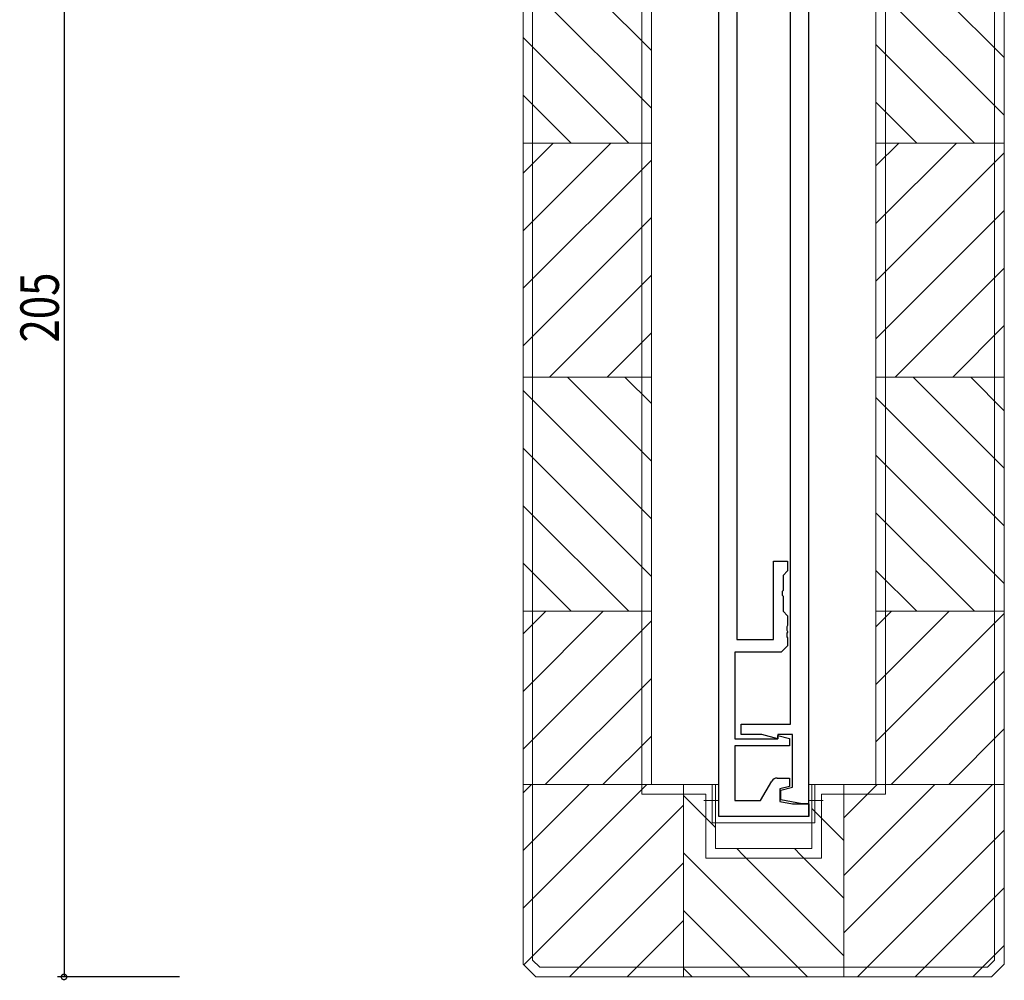
# Model space of a CAD drawing. Extents: x -2 to 1585, y 0 to 1128.
# Drawn here: x 618 to 771, y 249 to 399 of the extents above; entities that cross this region are included whole.
import ezdxf

# ---------------------------------------------------------------- set-up
doc = ezdxf.new("R2010")
doc.units = 0
doc.linetypes.add('YHIDDEN_1', pattern=[4, 3, -1])
for name, color, linetype in [('YKK_11', 7, 'CONTINUOUS'), ('YKK_13', 4, 'CONTINUOUS'), ('YKK_D', 6, 'CONTINUOUS'), ('YSS_K', 3, 'CONTINUOUS')]:
    doc.layers.add(name, color=color, linetype=linetype)
doc.styles.get("Standard").update_dxf_attribs({"font": 'ROMANS.SHX', "bigfont": 'EXTFONT.SHX'})

msp = doc.modelspace()

# ---------------------------------------------------------------- linework, layer by layer
at = {"layer": 'YKK_11', "color": 7, "linetype": 'Continuous', "lineweight": 30, "ltscale": 0.5}
for p, q in [((726.79, 274.62), (726.77, 454.62)), ((729.57, 454.62), (729.59, 302.22)), ((740.77, 454.62), (740.77, 276.62)), ((737.97, 289.02), (737.97, 454.22)), ((735.29, 314.42), (737.49, 314.42)), ((735.29, 302.22), (735.29, 314.42)), ((737.49, 314.42), (737.49, 312.92)), ((737.49, 312.92), (736.79, 312.22)), ((736.79, 312.22), (736.79, 309.88)), ((736.79, 309.88), (736.67, 309.7)), ((736.67, 309.7), (736.67, 309.15)), ((736.67, 309.15), (736.79, 308.96)), ((736.79, 308.96), (736.79, 306.62)), ((736.79, 306.62), (737.49, 305.92)), ((737.49, 305.92), (737.49, 304.38)), ((737.49, 304.38), (737.37, 304.2)), ((737.37, 304.2), (737.37, 303.65)), ((737.37, 303.65), (737.49, 303.46)), ((737.49, 303.38), (737.37, 303.2)), ((737.37, 303.2), (737.37, 302.65)), ((737.37, 302.65), (737.49, 302.46)), ((737.49, 303.46), (737.49, 303.38)), ((737.49, 302.46), (737.49, 301.22)), ((729.59, 302.22), (735.29, 302.22)), ((737.49, 301.22), (736.49, 300.22)), ((729.29, 300.22), (729.29, 286.72)), ((736.49, 300.22), (729.29, 300.22)), ((730.27, 289.02), (737.97, 289.02)), ((730.27, 287.42), (730.27, 289.02)), ((733.5, 287.42), (730.27, 287.42)), ((735.97, 286.76), (733.5, 287.42)), ((735.97, 287.42), (735.97, 286.76)), ((738.27, 287.42), (735.97, 287.42)), ((735.99, 287.28), (737.79, 286.8)), ((735.99, 286.72), (735.99, 287.28)), ((738.27, 279.2), (738.27, 287.42)), ((729.29, 286.72), (735.99, 286.72)), ((729.29, 285.62), (729.29, 277.12)), ((737.79, 285.62), (729.29, 285.62)), ((737.79, 286.8), (737.79, 285.62)), ((733.29, 277.12), (735.03, 280.12)), ((735.89, 280.62), (737.79, 280.62)), ((737.79, 279.32), (736.29, 278.92)), ((737.79, 280.62), (737.79, 279.32)), ((736.29, 278.92), (736.29, 276.98)), ((736.47, 278.72), (738.27, 279.2)), ((736.47, 277.2), (736.47, 278.72)), ((729.29, 277.12), (733.29, 277.12)), ((736.29, 276.98), (738.29, 276.62)), ((739.77, 276.62), (736.47, 277.2)), ((738.29, 276.62), (740.79, 276.62)), ((740.77, 276.62), (739.77, 276.62)), ((740.79, 276.62), (740.79, 274.62)), ((740.79, 274.62), (726.79, 274.62))]:
    msp.add_line(p, q, dxfattribs=at)
msp.add_arc((735.89, 279.62), 1, 90.006, 150.006, dxfattribs=at)
at = {"layer": 'YKK_13', "color": 4, "linetype": 'Continuous', "lineweight": 13}
for p, q in [((725.77, 279.62), (725.77, 273.62)), ((726.78, 279.62), (725.78, 279.62)), ((740.77, 279.62), (740.77, 274.62)), ((741.77, 279.62), (740.77, 279.62)), ((741.77, 279.62), (741.77, 273.62)), ((726.77, 274.62), (726.77, 278.62)), ((725.77, 273.62), (740.77, 273.62)), ((740.77, 274.62), (726.77, 274.62)), ((741.77, 273.62), (740.77, 273.62))]:
    msp.add_line(p, q, dxfattribs=at)
at = {"layer": 'YKK_13', "color": 4, "linetype": 'YHIDDEN_1', "lineweight": 13}
for p, q in [((726.77, 277.12), (724.47, 277.12)), ((740.77, 277.12), (743.07, 277.12))]:
    msp.add_line(p, q, dxfattribs=at)
at = {"layer": 'YKK_D', "color": 6, "linetype": 'Continuous'}
for p, q in [((624.73, 454.62), (624.73, 249.62)), ((642.73, 249.62), (623.73, 249.62))]:
    msp.add_line(p, q, dxfattribs=at)
at = {"layer": 'YKK_D', "color": 6, "linetype": 'ByBlock', "const_width": 0.85}
msp.add_lwpolyline([(624.73, 249.72, 1), (624.73, 249.51, 1)], format="xyb", close=True, dxfattribs=at)
at = {"layer": 'YSS_K', "color": 3, "linetype": 'Continuous', "lineweight": 13}
for p, q in [((696.27, 279.62), (696.27, 452.62)), ((771.28, 279.62), (771.27, 452.62)), ((697.77, 252.24), (697.77, 451)), ((769.77, 252.24), (769.77, 451)), ((716.27, 437.62), (716.27, 279.62)), ((751.27, 437.62), (751.27, 279.62)), ((714.77, 436.12), (714.77, 278.12)), ((752.78, 278.12), (752.77, 436.12)), ((696.28, 379.62), (716.28, 379.62)), ((751.28, 379.62), (771.28, 379.62)), ((696.28, 343.12), (716.28, 343.12)), ((751.28, 343.12), (771.28, 343.12)), ((696.28, 306.62), (716.28, 306.62)), ((751.28, 306.62), (771.28, 306.62)), ((771.28, 289.62), (771.27, 251.62)), ((696.27, 279.62), (716.28, 279.62)), ((696.27, 279.62), (696.27, 251.62)), ((716.28, 279.62), (726.28, 279.62)), ((721.28, 279.62), (721.28, 249.62)), ((726.28, 269.62), (726.28, 279.62)), ((741.28, 269.62), (741.28, 279.62)), ((741.28, 279.62), (751.28, 279.62)), ((746.28, 279.62), (746.28, 249.62)), ((751.27, 279.62), (771.28, 279.62)), ((714.77, 278.12), (724.78, 278.12)), ((724.78, 268.12), (724.78, 278.12)), ((742.78, 268.12), (742.78, 278.12)), ((752.78, 278.12), (742.78, 278.12)), ((726.28, 269.62), (741.28, 269.62)), ((724.78, 268.12), (742.78, 268.12)), ((698.9, 251.12), (697.77, 252.24)), ((769.77, 252.24), (768.65, 251.12)), ((698.28, 249.62), (696.27, 251.62)), ((733.78, 251.12), (698.9, 251.12)), ((733.78, 251.12), (768.65, 251.12)), ((769.28, 249.62), (771.27, 251.62)), ((733.78, 249.62), (698.28, 249.62)), ((733.78, 249.62), (769.28, 249.62))]:
    msp.add_line(p, q, dxfattribs=at)
at = {"layer": 'YSS_K', "color": 3}
for p, q in [((716.28, 394.04), (696.28, 414.04)), ((771.28, 392.93), (751.28, 412.93)), ((716.28, 385.06), (696.28, 405.06)), ((771.28, 383.95), (751.28, 403.94)), ((712.74, 379.62), (696.28, 396.08)), ((766.62, 379.62), (751.28, 394.96)), ((703.76, 379.62), (696.28, 387.1)), ((757.64, 379.62), (751.28, 385.98)), ((696.28, 374.93), (700.96, 379.62)), ((696.28, 365.95), (709.94, 379.62)), ((751.28, 376.05), (754.84, 379.62)), ((751.28, 367.07), (763.82, 379.62)), ((751.28, 358.09), (771.28, 378.09)), ((696.28, 356.97), (716.28, 376.97)), ((751.28, 349.11), (771.28, 369.11)), ((696.28, 347.99), (716.28, 367.99)), ((754.26, 343.12), (771.28, 360.13)), ((700.38, 343.12), (716.28, 359.01)), ((709.36, 343.12), (716.28, 350.03)), ((763.24, 343.12), (771.28, 351.15)), ((716.28, 330.02), (703.18, 343.12)), ((716.28, 339), (712.16, 343.12)), ((771.27, 328.91), (757.06, 343.12)), ((771.27, 337.89), (766.05, 343.12)), ((716.28, 321.04), (696.28, 341.04)), ((771.27, 319.93), (751.27, 339.93)), ((716.28, 312.06), (696.28, 332.06)), ((771.27, 310.95), (751.27, 330.95)), ((712.74, 306.62), (696.28, 323.08)), ((766.62, 306.62), (751.27, 321.97)), ((703.76, 306.62), (696.28, 314.1)), ((757.64, 306.62), (751.27, 312.99)), ((696.28, 303.09), (699.8, 306.62)), ((696.28, 294.11), (708.78, 306.62)), ((751.28, 304.21), (753.68, 306.62)), ((751.28, 295.23), (762.66, 306.62)), ((751.28, 286.25), (771.28, 306.25)), ((696.28, 285.13), (716.28, 305.13)), ((753.62, 279.62), (771.28, 297.27)), ((699.74, 279.62), (716.28, 296.15)), ((708.72, 279.62), (716.28, 287.17)), ((762.61, 279.62), (771.28, 288.29)), ((696.28, 278.32), (697.58, 279.62)), ((696.28, 269.34), (706.56, 279.62)), ((696.28, 260.36), (715.28, 279.36)), ((715.28, 279.36), (715.54, 279.62)), ((746.28, 265.45), (760.44, 279.62)), ((746.28, 256.47), (769.42, 279.62)), ((750.46, 278.62), (751.46, 279.62)), ((725.28, 273.92), (721.28, 277.92)), ((746.28, 274.44), (750.46, 278.62)), ((696.4, 251.5), (721.28, 276.38)), ((742.28, 274.88), (741.28, 275.88)), ((746.28, 270.88), (742.28, 274.88)), ((726.28, 272.92), (725.28, 273.92)), ((748.4, 249.62), (771.28, 272.49)), ((740.6, 249.62), (721.28, 268.94)), ((730.58, 268.62), (729.58, 269.62)), ((746.28, 252.92), (730.58, 268.62)), ((739.56, 268.62), (738.56, 269.62)), ((746.28, 261.9), (739.56, 268.62)), ((703.5, 249.62), (721.28, 267.4)), ((757.38, 249.62), (771.28, 263.51)), ((731.62, 249.62), (721.28, 259.96)), ((712.48, 249.62), (721.28, 258.42)), ((766.36, 249.62), (771.28, 254.53)), ((722.64, 249.62), (721.28, 250.98))]:
    msp.add_line(p, q, dxfattribs=at)

# ---------------------------------------------------------------- texts
at = {"layer": 'YKK_D', "color": 6, "width": 0.8}
msp.add_text('205', height=6, rotation=90, dxfattribs=at).set_placement((623.93, 348.52))

doc.saveas('drawing.dxf')
